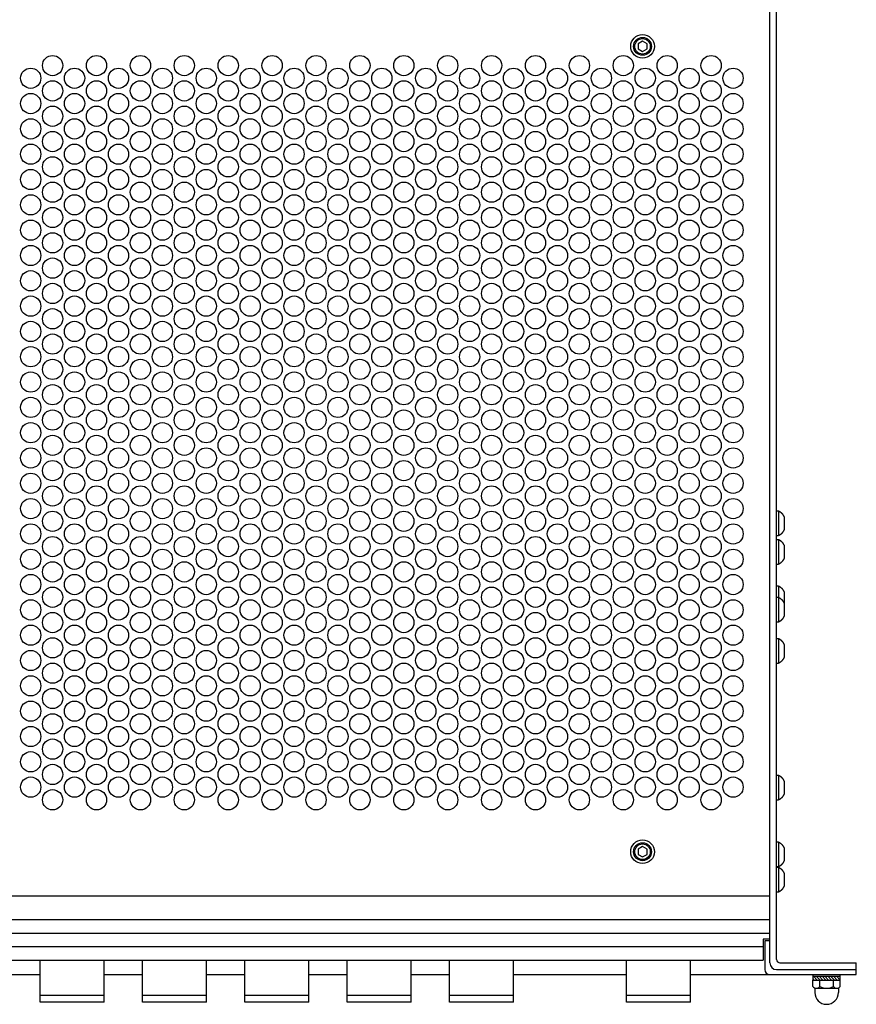
# Model space of a CAD drawing. Extents: x -1080 to 1080, y -1612 to 1599.
# Drawn here: x -315 to -67, y 41 to 333 of the extents above; entities that cross this region are included whole.
import ezdxf

# ---------------------------------------------------------------- set-up
doc = ezdxf.new("R2010")
doc.units = 0
doc.header["$LTSCALE"] = 60.96
doc.header["$MEASUREMENT"] = 0
doc.layers.add('DATA', color=7, linetype='CONTINUOUS')
doc.layers.add('PATTERN_FILL', color=7, linetype='CONTINUOUS')

msp = doc.modelspace()

# ---------------------------------------------------------------- linework, layer by layer
at = {"layer": 'DATA', "color": 7, "linetype": 'Continuous'}
for p, q in [((-93, 53.5), (-93, 434.5)), ((-91, 54.5), (-91, 434.09)), ((-130.7, 326.53), (-132.03, 325.77)), ((-132.03, 325.77), (-132.03, 324.23)), ((-132.03, 324.23), (-130.7, 323.47)), ((-129.37, 325.77), (-130.7, 326.53)), ((-130.7, 323.47), (-129.37, 324.23)), ((-129.37, 324.23), (-129.37, 325.77)), ((-90.48, 187.4), (-90.48, 180)), ((-90.48, 178.94), (-90.48, 171.54)), ((-91, 157.76), (-91, 165.16)), ((-91, 165.16), (-90.48, 165.16)), ((-90.48, 165.16), (-90.48, 161.8)), ((-90.48, 161.8), (-90.48, 154.4)), ((-88.76, 163.28), (-88.76, 159.64)), ((-90.48, 149.6), (-90.48, 142.2)), ((-90.48, 109.1), (-90.48, 101.7)), ((-130.7, 87.93), (-132.03, 87.17)), ((-129.37, 87.17), (-130.7, 87.93)), ((-90.48, 89.3), (-90.48, 81.9)), ((-132.03, 87.17), (-132.03, 85.63)), ((-132.03, 85.63), (-130.7, 84.87)), ((-130.7, 84.87), (-129.37, 85.63)), ((-129.37, 85.63), (-129.37, 87.17)), ((-90.48, 81.82), (-90.48, 74.42)), ((-524.4, 73.3), (-93, 73.3)), ((-524.4, 66.3), (-93, 66.3)), ((-524.4, 62.3), (-93, 62.3)), ((-95, 60.5), (-95, 54.3)), ((-93, 60.5), (-95, 60.5)), ((-93, 60), (-94.5, 60)), ((-94.5, 60), (-94.5, 51.5)), ((-522.4, 58.3), (-95, 58.3)), ((-522.4, 54.3), (-95, 54.3)), ((-309.1, 41.8), (-309.1, 54.3)), ((-290.1, 41.8), (-290.1, 54.3)), ((-278.8, 41.8), (-278.8, 54.3)), ((-259.8, 41.8), (-259.8, 54.3)), ((-248.5, 41.8), (-248.5, 54.3)), ((-229.5, 41.8), (-229.5, 54.3)), ((-218.2, 41.8), (-218.2, 54.3)), ((-199.2, 41.8), (-199.2, 54.3)), ((-187.9, 41.8), (-187.9, 54.3)), ((-168.9, 41.8), (-168.9, 54.3)), ((-135.5, 41.8), (-135.5, 54.3)), ((-116.5, 41.8), (-116.5, 54.3)), ((-90, 53.5), (-67.4, 53.5)), ((-67.4, 50), (-67.4, 53.5)), ((-320.4, 50), (-309.1, 50)), ((-290.1, 50), (-278.8, 50)), ((-259.8, 50), (-248.5, 50)), ((-229.5, 50), (-218.2, 50)), ((-199.2, 50), (-187.9, 50)), ((-168.9, 50), (-135.5, 50)), ((-116.5, 50), (-67.4, 50)), ((-91, 51.5), (-67.4, 51.5)), ((-80.2, 48.4), (-80.2, 50)), ((-72.2, 48.4), (-72.2, 50)), ((-80.24, 48.4), (-72.16, 48.4)), ((-80.24, 46.43), (-80.24, 48.4)), ((-80.2, 49.5), (-72.2, 49.5)), ((-79.84, 48.4), (-80.2, 48.76)), ((-78.99, 48.4), (-80.09, 49.5)), ((-78.14, 48.4), (-79.24, 49.5)), ((-77.29, 48.4), (-78.39, 49.5)), ((-78.22, 46.43), (-78.22, 48.4)), ((-76.44, 48.4), (-77.54, 49.5)), ((-75.59, 48.4), (-76.69, 49.5)), ((-74.75, 48.4), (-75.85, 49.5)), ((-73.9, 48.4), (-75, 49.5)), ((-74.18, 46.43), (-74.18, 48.4)), ((-73.05, 48.4), (-74.15, 49.5)), ((-72.2, 48.4), (-73.3, 49.5)), ((-72.16, 46.43), (-72.16, 48.4)), ((-290.1, 43.8), (-309.1, 43.8)), ((-259.8, 43.8), (-278.8, 43.8)), ((-229.5, 43.8), (-248.5, 43.8)), ((-199.2, 43.8), (-218.2, 43.8)), ((-168.9, 43.8), (-187.9, 43.8)), ((-116.5, 43.8), (-135.5, 43.8)), ((-79.7, 46.08), (-79.7, 44.7)), ((-79.23, 45.99), (-73.15, 45.99)), ((-72.7, 46.08), (-72.7, 44.7)), ((-290.1, 41.8), (-309.1, 41.8)), ((-259.8, 41.8), (-278.8, 41.8)), ((-229.5, 41.8), (-248.5, 41.8)), ((-199.2, 41.8), (-218.2, 41.8)), ((-168.9, 41.8), (-187.9, 41.8)), ((-116.5, 41.8), (-135.5, 41.8))]:
    msp.add_line(p, q, dxfattribs=at)
at = {"layer": 'DATA', "color": 7, "linetype": 'Continuous', "flags": 128}
for points in [[(-91, 187.4), (-90.48, 187.4), (-90.44, 187.38), (-90.4, 187.36), (-90.36, 187.35), (-90.33, 187.33), (-90.29, 187.31), (-90.26, 187.29), (-90.22, 187.27), (-90.19, 187.25), (-90.15, 187.23), (-90.12, 187.2), (-90.08, 187.18), (-90.05, 187.16), (-90.02, 187.14), (-89.98, 187.12), (-89.95, 187.09), (-89.92, 187.07), (-89.89, 187.05), (-89.86, 187.02), (-89.82, 187), (-89.79, 186.97), (-89.76, 186.95), (-89.73, 186.92), (-89.7, 186.9), (-89.67, 186.87), (-89.64, 186.84), (-89.62, 186.82), (-89.59, 186.79), (-89.56, 186.76), (-89.53, 186.73), (-89.5, 186.7), (-89.48, 186.68), (-89.45, 186.65), (-89.42, 186.62), (-89.4, 186.59), (-89.37, 186.56), (-89.35, 186.53), (-89.32, 186.49), (-89.29, 186.46), (-89.27, 186.43), (-89.25, 186.4), (-89.22, 186.37), (-89.2, 186.33), (-89.18, 186.3), (-89.15, 186.27), (-89.13, 186.23), (-89.11, 186.2), (-89.09, 186.16), (-89.06, 186.13), (-89.04, 186.09), (-89.02, 186.06), (-89, 186.02), (-88.98, 185.98), (-88.96, 185.95), (-88.94, 185.91), (-88.92, 185.87), (-88.9, 185.83), (-88.89, 185.8), (-88.87, 185.76), (-88.85, 185.72), (-88.83, 185.68), (-88.81, 185.64), (-88.8, 185.6), (-88.78, 185.56), (-88.76, 185.52), (-88.76, 185.52), (-88.76, 181.88), (-88.78, 181.84), (-88.8, 181.8), (-88.81, 181.76), (-88.83, 181.72), (-88.85, 181.68), (-88.87, 181.64), (-88.89, 181.6), (-88.9, 181.57), (-88.92, 181.53), (-88.94, 181.49), (-88.96, 181.45), (-88.98, 181.42), (-89, 181.38), (-89.02, 181.34), (-89.04, 181.31), (-89.06, 181.27), (-89.09, 181.24), (-89.11, 181.2), (-89.13, 181.17), (-89.15, 181.13), (-89.18, 181.1), (-89.2, 181.07), (-89.22, 181.03), (-89.25, 181), (-89.27, 180.97), (-89.29, 180.94), (-89.32, 180.91), (-89.35, 180.87), (-89.37, 180.84), (-89.4, 180.81), (-89.42, 180.78), (-89.45, 180.75), (-89.48, 180.72), (-89.5, 180.7), (-89.53, 180.67), (-89.56, 180.64), (-89.59, 180.61), (-89.62, 180.58), (-89.64, 180.56), (-89.67, 180.53), (-89.7, 180.5), (-89.73, 180.48), (-89.76, 180.45), (-89.79, 180.43), (-89.82, 180.4), (-89.86, 180.38), (-89.89, 180.35), (-89.92, 180.33), (-89.95, 180.31), (-89.98, 180.28), (-90.02, 180.26), (-90.05, 180.24), (-90.08, 180.22), (-90.12, 180.2), (-90.15, 180.17), (-90.19, 180.15), (-90.22, 180.13), (-90.26, 180.11), (-90.29, 180.09), (-90.33, 180.07), (-90.36, 180.05), (-90.4, 180.04), (-90.44, 180.02), (-90.48, 180), (-90.48, 180), (-91, 180), (-91, 187.4)], [(-91, 178.94), (-90.48, 178.94), (-90.44, 178.92), (-90.4, 178.9), (-90.36, 178.89), (-90.33, 178.87), (-90.29, 178.85), (-90.26, 178.83), (-90.22, 178.81), (-90.19, 178.79), (-90.15, 178.77), (-90.12, 178.75), (-90.08, 178.72), (-90.05, 178.7), (-90.02, 178.68), (-89.98, 178.66), (-89.95, 178.63), (-89.92, 178.61), (-89.89, 178.59), (-89.86, 178.56), (-89.82, 178.54), (-89.79, 178.51), (-89.76, 178.49), (-89.73, 178.46), (-89.7, 178.44), (-89.67, 178.41), (-89.64, 178.38), (-89.62, 178.36), (-89.59, 178.33), (-89.56, 178.3), (-89.53, 178.27), (-89.5, 178.25), (-89.48, 178.22), (-89.45, 178.19), (-89.42, 178.16), (-89.4, 178.13), (-89.37, 178.1), (-89.35, 178.07), (-89.32, 178.04), (-89.29, 178), (-89.27, 177.97), (-89.25, 177.94), (-89.22, 177.91), (-89.2, 177.87), (-89.18, 177.84), (-89.15, 177.81), (-89.13, 177.77), (-89.11, 177.74), (-89.09, 177.7), (-89.06, 177.67), (-89.04, 177.63), (-89.02, 177.6), (-89, 177.56), (-88.98, 177.52), (-88.96, 177.49), (-88.94, 177.45), (-88.92, 177.41), (-88.9, 177.37), (-88.89, 177.34), (-88.87, 177.3), (-88.85, 177.26), (-88.83, 177.22), (-88.81, 177.18), (-88.8, 177.14), (-88.78, 177.1), (-88.76, 177.06), (-88.76, 177.06), (-88.76, 173.42), (-88.78, 173.38), (-88.8, 173.34), (-88.81, 173.3), (-88.83, 173.26), (-88.85, 173.22), (-88.87, 173.18), (-88.89, 173.15), (-88.9, 173.11), (-88.92, 173.07), (-88.94, 173.03), (-88.96, 172.99), (-88.98, 172.96), (-89, 172.92), (-89.02, 172.88), (-89.04, 172.85), (-89.06, 172.81), (-89.09, 172.78), (-89.11, 172.74), (-89.13, 172.71), (-89.15, 172.67), (-89.18, 172.64), (-89.2, 172.61), (-89.22, 172.57), (-89.25, 172.54), (-89.27, 172.51), (-89.29, 172.48), (-89.32, 172.45), (-89.35, 172.42), (-89.37, 172.38), (-89.4, 172.35), (-89.42, 172.32), (-89.45, 172.29), (-89.48, 172.27), (-89.5, 172.24), (-89.53, 172.21), (-89.56, 172.18), (-89.59, 172.15), (-89.62, 172.12), (-89.64, 172.1), (-89.67, 172.07), (-89.7, 172.04), (-89.73, 172.02), (-89.76, 171.99), (-89.79, 171.97), (-89.82, 171.94), (-89.86, 171.92), (-89.89, 171.89), (-89.92, 171.87), (-89.95, 171.85), (-89.98, 171.82), (-90.02, 171.8), (-90.05, 171.78), (-90.08, 171.76), (-90.12, 171.74), (-90.15, 171.71), (-90.19, 171.69), (-90.22, 171.67), (-90.26, 171.65), (-90.29, 171.63), (-90.33, 171.61), (-90.36, 171.6), (-90.4, 171.58), (-90.44, 171.56), (-90.48, 171.54), (-90.48, 171.54), (-91, 171.54), (-91, 178.94)], [(-91, 161.8), (-90.48, 161.8), (-90.44, 161.78), (-90.4, 161.76), (-90.36, 161.75), (-90.33, 161.73), (-90.29, 161.71), (-90.26, 161.69), (-90.22, 161.67), (-90.19, 161.65), (-90.15, 161.63), (-90.12, 161.6), (-90.08, 161.58), (-90.05, 161.56), (-90.02, 161.54), (-89.98, 161.52), (-89.95, 161.49), (-89.92, 161.47), (-89.89, 161.45), (-89.86, 161.42), (-89.82, 161.4), (-89.79, 161.37), (-89.76, 161.35), (-89.73, 161.32), (-89.7, 161.3), (-89.67, 161.27), (-89.64, 161.24), (-89.62, 161.22), (-89.59, 161.19), (-89.56, 161.16), (-89.53, 161.13), (-89.5, 161.1), (-89.48, 161.08), (-89.45, 161.05), (-89.42, 161.02), (-89.4, 160.99), (-89.37, 160.96), (-89.35, 160.93), (-89.32, 160.89), (-89.29, 160.86), (-89.27, 160.83), (-89.25, 160.8), (-89.22, 160.77), (-89.2, 160.73), (-89.18, 160.7), (-89.15, 160.67), (-89.13, 160.63), (-89.11, 160.6), (-89.09, 160.56), (-89.06, 160.53), (-89.04, 160.49), (-89.02, 160.46), (-89, 160.42), (-88.98, 160.38), (-88.96, 160.35), (-88.94, 160.31), (-88.92, 160.27), (-88.9, 160.23), (-88.89, 160.2), (-88.87, 160.16), (-88.85, 160.12), (-88.83, 160.08), (-88.81, 160.04), (-88.8, 160), (-88.78, 159.96), (-88.76, 159.92), (-88.76, 159.92), (-88.76, 156.28), (-88.78, 156.24), (-88.8, 156.2), (-88.81, 156.16), (-88.83, 156.12), (-88.85, 156.08), (-88.87, 156.04), (-88.89, 156), (-88.9, 155.97), (-88.92, 155.93), (-88.94, 155.89), (-88.96, 155.85), (-88.98, 155.82), (-89, 155.78), (-89.02, 155.74), (-89.04, 155.71), (-89.06, 155.67), (-89.09, 155.64), (-89.11, 155.6), (-89.13, 155.57), (-89.15, 155.53), (-89.18, 155.5), (-89.2, 155.47), (-89.22, 155.43), (-89.25, 155.4), (-89.27, 155.37), (-89.29, 155.34), (-89.32, 155.31), (-89.35, 155.27), (-89.37, 155.24), (-89.4, 155.21), (-89.42, 155.18), (-89.45, 155.15), (-89.48, 155.12), (-89.5, 155.1), (-89.53, 155.07), (-89.56, 155.04), (-89.59, 155.01), (-89.62, 154.98), (-89.64, 154.96), (-89.67, 154.93), (-89.7, 154.9), (-89.73, 154.88), (-89.76, 154.85), (-89.79, 154.83), (-89.82, 154.8), (-89.86, 154.78), (-89.89, 154.75), (-89.92, 154.73), (-89.95, 154.71), (-89.98, 154.68), (-90.02, 154.66), (-90.05, 154.64), (-90.08, 154.62), (-90.12, 154.6), (-90.15, 154.57), (-90.19, 154.55), (-90.22, 154.53), (-90.26, 154.51), (-90.29, 154.49), (-90.33, 154.47), (-90.36, 154.45), (-90.4, 154.44), (-90.44, 154.42), (-90.48, 154.4), (-90.48, 154.4), (-91, 154.4), (-91, 161.8)], [(-91, 149.6), (-90.48, 149.6), (-90.44, 149.58), (-90.4, 149.56), (-90.36, 149.55), (-90.33, 149.53), (-90.29, 149.51), (-90.26, 149.49), (-90.22, 149.47), (-90.19, 149.45), (-90.15, 149.43), (-90.12, 149.4), (-90.08, 149.38), (-90.05, 149.36), (-90.02, 149.34), (-89.98, 149.32), (-89.95, 149.29), (-89.92, 149.27), (-89.89, 149.25), (-89.86, 149.22), (-89.82, 149.2), (-89.79, 149.17), (-89.76, 149.15), (-89.73, 149.12), (-89.7, 149.1), (-89.67, 149.07), (-89.64, 149.04), (-89.62, 149.02), (-89.59, 148.99), (-89.56, 148.96), (-89.53, 148.93), (-89.5, 148.9), (-89.48, 148.88), (-89.45, 148.85), (-89.42, 148.82), (-89.4, 148.79), (-89.37, 148.76), (-89.35, 148.73), (-89.32, 148.69), (-89.29, 148.66), (-89.27, 148.63), (-89.25, 148.6), (-89.22, 148.57), (-89.2, 148.53), (-89.18, 148.5), (-89.15, 148.47), (-89.13, 148.43), (-89.11, 148.4), (-89.09, 148.36), (-89.06, 148.33), (-89.04, 148.29), (-89.02, 148.26), (-89, 148.22), (-88.98, 148.18), (-88.96, 148.15), (-88.94, 148.11), (-88.92, 148.07), (-88.9, 148.03), (-88.89, 148), (-88.87, 147.96), (-88.85, 147.92), (-88.83, 147.88), (-88.81, 147.84), (-88.8, 147.8), (-88.78, 147.76), (-88.76, 147.72), (-88.76, 147.72), (-88.76, 144.08), (-88.78, 144.04), (-88.8, 144), (-88.81, 143.96), (-88.83, 143.92), (-88.85, 143.88), (-88.87, 143.84), (-88.89, 143.8), (-88.9, 143.77), (-88.92, 143.73), (-88.94, 143.69), (-88.96, 143.65), (-88.98, 143.62), (-89, 143.58), (-89.02, 143.54), (-89.04, 143.51), (-89.06, 143.47), (-89.09, 143.44), (-89.11, 143.4), (-89.13, 143.37), (-89.15, 143.33), (-89.18, 143.3), (-89.2, 143.27), (-89.22, 143.23), (-89.25, 143.2), (-89.27, 143.17), (-89.29, 143.14), (-89.32, 143.11), (-89.35, 143.07), (-89.37, 143.04), (-89.4, 143.01), (-89.42, 142.98), (-89.45, 142.95), (-89.48, 142.92), (-89.5, 142.9), (-89.53, 142.87), (-89.56, 142.84), (-89.59, 142.81), (-89.62, 142.78), (-89.64, 142.76), (-89.67, 142.73), (-89.7, 142.7), (-89.73, 142.68), (-89.76, 142.65), (-89.79, 142.63), (-89.82, 142.6), (-89.86, 142.58), (-89.89, 142.55), (-89.92, 142.53), (-89.95, 142.51), (-89.98, 142.48), (-90.02, 142.46), (-90.05, 142.44), (-90.08, 142.42), (-90.12, 142.4), (-90.15, 142.37), (-90.19, 142.35), (-90.22, 142.33), (-90.26, 142.31), (-90.29, 142.29), (-90.33, 142.27), (-90.36, 142.25), (-90.4, 142.24), (-90.44, 142.22), (-90.48, 142.2), (-90.48, 142.2), (-91, 142.2), (-91, 149.6)], [(-91, 109.1), (-90.48, 109.1), (-90.44, 109.08), (-90.4, 109.06), (-90.36, 109.05), (-90.33, 109.03), (-90.29, 109.01), (-90.26, 108.99), (-90.22, 108.97), (-90.19, 108.95), (-90.15, 108.93), (-90.12, 108.9), (-90.08, 108.88), (-90.05, 108.86), (-90.02, 108.84), (-89.98, 108.82), (-89.95, 108.79), (-89.92, 108.77), (-89.89, 108.75), (-89.86, 108.72), (-89.82, 108.7), (-89.79, 108.67), (-89.76, 108.65), (-89.73, 108.62), (-89.7, 108.6), (-89.67, 108.57), (-89.64, 108.54), (-89.62, 108.52), (-89.59, 108.49), (-89.56, 108.46), (-89.53, 108.43), (-89.5, 108.4), (-89.48, 108.38), (-89.45, 108.35), (-89.42, 108.32), (-89.4, 108.29), (-89.37, 108.26), (-89.35, 108.23), (-89.32, 108.19), (-89.29, 108.16), (-89.27, 108.13), (-89.25, 108.1), (-89.22, 108.07), (-89.2, 108.03), (-89.18, 108), (-89.15, 107.97), (-89.13, 107.93), (-89.11, 107.9), (-89.09, 107.86), (-89.06, 107.83), (-89.04, 107.79), (-89.02, 107.76), (-89, 107.72), (-88.98, 107.68), (-88.96, 107.65), (-88.94, 107.61), (-88.92, 107.57), (-88.9, 107.53), (-88.89, 107.5), (-88.87, 107.46), (-88.85, 107.42), (-88.83, 107.38), (-88.81, 107.34), (-88.8, 107.3), (-88.78, 107.26), (-88.76, 107.22), (-88.76, 107.22), (-88.76, 103.58), (-88.78, 103.54), (-88.8, 103.5), (-88.81, 103.46), (-88.83, 103.42), (-88.85, 103.38), (-88.87, 103.34), (-88.89, 103.3), (-88.9, 103.27), (-88.92, 103.23), (-88.94, 103.19), (-88.96, 103.15), (-88.98, 103.12), (-89, 103.08), (-89.02, 103.04), (-89.04, 103.01), (-89.06, 102.97), (-89.09, 102.94), (-89.11, 102.9), (-89.13, 102.87), (-89.15, 102.83), (-89.18, 102.8), (-89.2, 102.77), (-89.22, 102.73), (-89.25, 102.7), (-89.27, 102.67), (-89.29, 102.64), (-89.32, 102.61), (-89.35, 102.57), (-89.37, 102.54), (-89.4, 102.51), (-89.42, 102.48), (-89.45, 102.45), (-89.48, 102.42), (-89.5, 102.4), (-89.53, 102.37), (-89.56, 102.34), (-89.59, 102.31), (-89.62, 102.28), (-89.64, 102.26), (-89.67, 102.23), (-89.7, 102.2), (-89.73, 102.18), (-89.76, 102.15), (-89.79, 102.13), (-89.82, 102.1), (-89.86, 102.08), (-89.89, 102.05), (-89.92, 102.03), (-89.95, 102.01), (-89.98, 101.98), (-90.02, 101.96), (-90.05, 101.94), (-90.08, 101.92), (-90.12, 101.9), (-90.15, 101.87), (-90.19, 101.85), (-90.22, 101.83), (-90.26, 101.81), (-90.29, 101.79), (-90.33, 101.77), (-90.36, 101.75), (-90.4, 101.74), (-90.44, 101.72), (-90.48, 101.7), (-90.48, 101.7), (-91, 101.7), (-91, 109.1)], [(-91, 89.3), (-90.48, 89.3), (-90.44, 89.28), (-90.4, 89.26), (-90.36, 89.25), (-90.33, 89.23), (-90.29, 89.21), (-90.26, 89.19), (-90.22, 89.17), (-90.19, 89.15), (-90.15, 89.13), (-90.12, 89.1), (-90.08, 89.08), (-90.05, 89.06), (-90.02, 89.04), (-89.98, 89.02), (-89.95, 88.99), (-89.92, 88.97), (-89.89, 88.95), (-89.86, 88.92), (-89.82, 88.9), (-89.79, 88.87), (-89.76, 88.85), (-89.73, 88.82), (-89.7, 88.8), (-89.67, 88.77), (-89.64, 88.74), (-89.62, 88.72), (-89.59, 88.69), (-89.56, 88.66), (-89.53, 88.63), (-89.5, 88.6), (-89.48, 88.58), (-89.45, 88.55), (-89.42, 88.52), (-89.4, 88.49), (-89.37, 88.46), (-89.35, 88.43), (-89.32, 88.39), (-89.29, 88.36), (-89.27, 88.33), (-89.25, 88.3), (-89.22, 88.27), (-89.2, 88.23), (-89.18, 88.2), (-89.15, 88.17), (-89.13, 88.13), (-89.11, 88.1), (-89.09, 88.06), (-89.06, 88.03), (-89.04, 87.99), (-89.02, 87.96), (-89, 87.92), (-88.98, 87.88), (-88.96, 87.85), (-88.94, 87.81), (-88.92, 87.77), (-88.9, 87.73), (-88.89, 87.7), (-88.87, 87.66), (-88.85, 87.62), (-88.83, 87.58), (-88.81, 87.54), (-88.8, 87.5), (-88.78, 87.46), (-88.76, 87.42), (-88.76, 87.42), (-88.76, 83.78), (-88.78, 83.74), (-88.8, 83.7), (-88.81, 83.66), (-88.83, 83.62), (-88.85, 83.58), (-88.87, 83.54), (-88.89, 83.5), (-88.9, 83.47), (-88.92, 83.43), (-88.94, 83.39), (-88.96, 83.35), (-88.98, 83.32), (-89, 83.28), (-89.02, 83.24), (-89.04, 83.21), (-89.06, 83.17), (-89.09, 83.14), (-89.11, 83.1), (-89.13, 83.07), (-89.15, 83.03), (-89.18, 83), (-89.2, 82.97), (-89.22, 82.93), (-89.25, 82.9), (-89.27, 82.87), (-89.29, 82.84), (-89.32, 82.81), (-89.35, 82.77), (-89.37, 82.74), (-89.4, 82.71), (-89.42, 82.68), (-89.45, 82.65), (-89.48, 82.62), (-89.5, 82.6), (-89.53, 82.57), (-89.56, 82.54), (-89.59, 82.51), (-89.62, 82.48), (-89.64, 82.46), (-89.67, 82.43), (-89.7, 82.4), (-89.73, 82.38), (-89.76, 82.35), (-89.79, 82.33), (-89.82, 82.3), (-89.86, 82.28), (-89.89, 82.25), (-89.92, 82.23), (-89.95, 82.21), (-89.98, 82.18), (-90.02, 82.16), (-90.05, 82.14), (-90.08, 82.12), (-90.12, 82.1), (-90.15, 82.07), (-90.19, 82.05), (-90.22, 82.03), (-90.26, 82.01), (-90.29, 81.99), (-90.33, 81.97), (-90.36, 81.95), (-90.4, 81.94), (-90.44, 81.92), (-90.48, 81.9), (-90.48, 81.9), (-91, 81.9), (-91, 89.3)], [(-91, 81.82), (-90.48, 81.82), (-90.44, 81.8), (-90.4, 81.78), (-90.36, 81.77), (-90.33, 81.75), (-90.29, 81.73), (-90.26, 81.71), (-90.22, 81.69), (-90.19, 81.67), (-90.15, 81.65), (-90.12, 81.63), (-90.08, 81.6), (-90.05, 81.58), (-90.02, 81.56), (-89.98, 81.54), (-89.95, 81.51), (-89.92, 81.49), (-89.89, 81.47), (-89.86, 81.44), (-89.82, 81.42), (-89.79, 81.39), (-89.76, 81.37), (-89.73, 81.34), (-89.7, 81.32), (-89.67, 81.29), (-89.64, 81.26), (-89.62, 81.24), (-89.59, 81.21), (-89.56, 81.18), (-89.53, 81.15), (-89.5, 81.12), (-89.48, 81.1), (-89.45, 81.07), (-89.42, 81.04), (-89.4, 81.01), (-89.37, 80.98), (-89.35, 80.95), (-89.32, 80.92), (-89.29, 80.88), (-89.27, 80.85), (-89.25, 80.82), (-89.22, 80.79), (-89.2, 80.75), (-89.18, 80.72), (-89.15, 80.69), (-89.13, 80.65), (-89.11, 80.62), (-89.09, 80.58), (-89.06, 80.55), (-89.04, 80.51), (-89.02, 80.48), (-89, 80.44), (-88.98, 80.4), (-88.96, 80.37), (-88.94, 80.33), (-88.92, 80.29), (-88.9, 80.25), (-88.89, 80.22), (-88.87, 80.18), (-88.85, 80.14), (-88.83, 80.1), (-88.81, 80.06), (-88.8, 80.02), (-88.78, 79.98), (-88.76, 79.94), (-88.76, 79.94), (-88.76, 76.3), (-88.78, 76.26), (-88.8, 76.22), (-88.81, 76.18), (-88.83, 76.14), (-88.85, 76.1), (-88.87, 76.06), (-88.89, 76.03), (-88.9, 75.99), (-88.92, 75.95), (-88.94, 75.91), (-88.96, 75.87), (-88.98, 75.84), (-89, 75.8), (-89.02, 75.76), (-89.04, 75.73), (-89.06, 75.69), (-89.09, 75.66), (-89.11, 75.62), (-89.13, 75.59), (-89.15, 75.55), (-89.18, 75.52), (-89.2, 75.49), (-89.22, 75.45), (-89.25, 75.42), (-89.27, 75.39), (-89.29, 75.36), (-89.32, 75.33), (-89.35, 75.3), (-89.37, 75.26), (-89.4, 75.23), (-89.42, 75.2), (-89.45, 75.17), (-89.48, 75.15), (-89.5, 75.12), (-89.53, 75.09), (-89.56, 75.06), (-89.59, 75.03), (-89.62, 75), (-89.64, 74.98), (-89.67, 74.95), (-89.7, 74.92), (-89.73, 74.9), (-89.76, 74.87), (-89.79, 74.85), (-89.82, 74.82), (-89.86, 74.8), (-89.89, 74.77), (-89.92, 74.75), (-89.95, 74.73), (-89.98, 74.7), (-90.02, 74.68), (-90.05, 74.66), (-90.08, 74.64), (-90.12, 74.62), (-90.15, 74.59), (-90.19, 74.57), (-90.22, 74.55), (-90.26, 74.53), (-90.29, 74.51), (-90.33, 74.49), (-90.36, 74.48), (-90.4, 74.46), (-90.44, 74.44), (-90.48, 74.42), (-90.48, 74.42), (-91, 74.42), (-91, 81.82)]]:
    msp.add_lwpolyline(points, close=True, dxfattribs=at)
msp.add_lwpolyline([(-90.48, 165.16), (-90.44, 165.14), (-90.4, 165.12), (-90.36, 165.11), (-90.33, 165.09), (-90.29, 165.07), (-90.26, 165.05), (-90.22, 165.03), (-90.19, 165.01), (-90.15, 164.99), (-90.12, 164.97), (-90.08, 164.94), (-90.05, 164.92), (-90.02, 164.9), (-89.98, 164.88), (-89.95, 164.85), (-89.92, 164.83), (-89.89, 164.81), (-89.86, 164.78), (-89.82, 164.76), (-89.79, 164.73), (-89.76, 164.71), (-89.73, 164.68), (-89.7, 164.66), (-89.67, 164.63), (-89.64, 164.6), (-89.62, 164.58), (-89.59, 164.55), (-89.56, 164.52), (-89.53, 164.49), (-89.5, 164.46), (-89.48, 164.44), (-89.45, 164.41), (-89.42, 164.38), (-89.4, 164.35), (-89.37, 164.32), (-89.35, 164.29), (-89.32, 164.25), (-89.29, 164.22), (-89.27, 164.19), (-89.25, 164.16), (-89.22, 164.13), (-89.2, 164.09), (-89.18, 164.06), (-89.15, 164.03), (-89.13, 163.99), (-89.11, 163.96), (-89.09, 163.92), (-89.06, 163.89), (-89.04, 163.85), (-89.02, 163.82), (-89, 163.78), (-88.98, 163.74), (-88.96, 163.71), (-88.94, 163.67), (-88.92, 163.63), (-88.9, 163.59), (-88.89, 163.56), (-88.87, 163.52), (-88.85, 163.48), (-88.83, 163.44), (-88.81, 163.4), (-88.8, 163.36), (-88.78, 163.32), (-88.76, 163.28), (-88.76, 163.28)], dxfattribs=at)
at = {"layer": 'DATA', "color": 7, "linetype": 'Continuous'}
for centre, radius in [((-130.7, 325), 3.5), ((-130.7, 325), 2.65), ((-130.7, 325), 2.3), ((-130.7, 86.4), 3.5), ((-130.7, 86.4), 2.65), ((-130.7, 86.4), 2.3)]:
    msp.add_circle(centre, radius, dxfattribs=at)
for centre, radius, start, end in [((-91, 53.5), 2, 180, 270), ((-90, 54.5), 1, 180, 270), ((-93, 51.5), 1.5, 180, 270), ((-79.23, 47.38), 1.39, 223.2182, 316.7818), ((-76.2, 44.7), 3.5, 180, 270), ((-76.2, 50.93), 4.93, 245.8175, 294.1825), ((-76.2, 44.7), 3.5, 270, 0), ((-73.17, 47.38), 1.39, 223.2182, 316.7818)]:
    msp.add_arc(centre, radius, start, end, dxfattribs=at)
at = {"layer": 'PATTERN_FILL', "color": 7, "linetype": 'Continuous'}
for centre in [(-305.4, 319.3), (-292.4, 319.3), (-279.4, 319.3), (-266.4, 319.3), (-253.4, 319.3), (-240.4, 319.3), (-227.4, 319.3), (-214.4, 319.3), (-201.4, 319.3), (-188.4, 319.3), (-175.4, 319.3), (-162.4, 319.3), (-149.4, 319.3), (-136.4, 319.3), (-123.4, 319.3), (-110.4, 319.3), (-311.9, 315.55), (-298.9, 315.55), (-285.9, 315.55), (-272.9, 315.55), (-259.9, 315.55), (-246.9, 315.55), (-233.9, 315.55), (-220.9, 315.55), (-207.9, 315.55), (-194.9, 315.55), (-181.9, 315.55), (-168.9, 315.55), (-155.9, 315.55), (-142.9, 315.55), (-129.9, 315.55), (-116.9, 315.55), (-103.9, 315.55), (-305.4, 311.8), (-292.4, 311.8), (-279.4, 311.8), (-266.4, 311.8), (-253.4, 311.8), (-240.4, 311.8), (-227.4, 311.8), (-214.4, 311.8), (-201.4, 311.8), (-188.4, 311.8), (-175.4, 311.8), (-162.4, 311.8), (-149.4, 311.8), (-136.4, 311.8), (-123.4, 311.8), (-110.4, 311.8), (-311.9, 308.05), (-298.9, 308.05), (-285.9, 308.05), (-272.9, 308.05), (-259.9, 308.05), (-246.9, 308.05), (-233.9, 308.05), (-220.9, 308.05), (-207.9, 308.05), (-194.9, 308.05), (-181.9, 308.05), (-168.9, 308.05), (-155.9, 308.05), (-142.9, 308.05), (-129.9, 308.05), (-116.9, 308.05), (-103.9, 308.05), (-305.4, 304.3), (-292.4, 304.3), (-279.4, 304.3), (-266.4, 304.3), (-253.4, 304.3), (-240.4, 304.3), (-227.4, 304.3), (-214.4, 304.3), (-201.4, 304.3), (-188.4, 304.3), (-175.4, 304.3), (-162.4, 304.3), (-149.4, 304.3), (-136.4, 304.3), (-123.4, 304.3), (-110.4, 304.3), (-311.9, 300.55), (-298.9, 300.55), (-285.9, 300.55), (-272.9, 300.55), (-259.9, 300.55), (-246.9, 300.55), (-233.9, 300.55), (-220.9, 300.55), (-207.9, 300.55), (-194.9, 300.55), (-181.9, 300.55), (-168.9, 300.55), (-155.9, 300.55), (-142.9, 300.55), (-129.9, 300.55), (-116.9, 300.55), (-103.9, 300.55), (-305.4, 296.8), (-292.4, 296.8), (-279.4, 296.8), (-266.4, 296.8), (-253.4, 296.8), (-240.4, 296.8), (-227.4, 296.8), (-214.4, 296.8), (-201.4, 296.8), (-188.4, 296.8), (-175.4, 296.8), (-162.4, 296.8), (-149.4, 296.8), (-136.4, 296.8), (-123.4, 296.8), (-110.4, 296.8), (-311.9, 293.05), (-298.9, 293.05), (-285.9, 293.05), (-272.9, 293.05), (-259.9, 293.05), (-246.9, 293.05), (-233.9, 293.05), (-220.9, 293.05), (-207.9, 293.05), (-194.9, 293.05), (-181.9, 293.05), (-168.9, 293.05), (-155.9, 293.05), (-142.9, 293.05), (-129.9, 293.05), (-116.9, 293.05), (-103.9, 293.05), (-305.4, 289.3), (-292.4, 289.3), (-279.4, 289.3), (-266.4, 289.3), (-253.4, 289.3), (-240.4, 289.3), (-227.4, 289.3), (-214.4, 289.3), (-201.4, 289.3), (-188.4, 289.3), (-175.4, 289.3), (-162.4, 289.3), (-149.4, 289.3), (-136.4, 289.3), (-123.4, 289.3), (-110.4, 289.3), (-311.9, 285.55), (-298.9, 285.55), (-285.9, 285.55), (-272.9, 285.55), (-259.9, 285.55), (-246.9, 285.55), (-233.9, 285.55), (-220.9, 285.55), (-207.9, 285.55), (-194.9, 285.55), (-181.9, 285.55), (-168.9, 285.55), (-155.9, 285.55), (-142.9, 285.55), (-129.9, 285.55), (-116.9, 285.55), (-103.9, 285.55), (-305.4, 281.8), (-292.4, 281.8), (-279.4, 281.8), (-266.4, 281.8), (-253.4, 281.8), (-240.4, 281.8), (-227.4, 281.8), (-214.4, 281.8), (-201.4, 281.8), (-188.4, 281.8), (-175.4, 281.8), (-162.4, 281.8), (-149.4, 281.8), (-136.4, 281.8), (-123.4, 281.8), (-110.4, 281.8), (-311.9, 278.05), (-298.9, 278.05), (-285.9, 278.05), (-272.9, 278.05), (-259.9, 278.05), (-246.9, 278.05), (-233.9, 278.05), (-220.9, 278.05), (-207.9, 278.05), (-194.9, 278.05), (-181.9, 278.05), (-168.9, 278.05), (-155.9, 278.05), (-142.9, 278.05), (-129.9, 278.05), (-116.9, 278.05), (-103.9, 278.05), (-305.4, 274.3), (-292.4, 274.3), (-279.4, 274.3), (-266.4, 274.3), (-253.4, 274.3), (-240.4, 274.3), (-227.4, 274.3), (-214.4, 274.3), (-201.4, 274.3), (-188.4, 274.3), (-175.4, 274.3), (-162.4, 274.3), (-149.4, 274.3), (-136.4, 274.3), (-123.4, 274.3), (-110.4, 274.3), (-311.9, 270.55), (-298.9, 270.55), (-285.9, 270.55), (-272.9, 270.55), (-259.9, 270.55), (-246.9, 270.55), (-233.9, 270.55), (-220.9, 270.55), (-207.9, 270.55), (-194.9, 270.55), (-181.9, 270.55), (-168.9, 270.55), (-155.9, 270.55), (-142.9, 270.55), (-129.9, 270.55), (-116.9, 270.55), (-103.9, 270.55), (-305.4, 266.8), (-292.4, 266.8), (-279.4, 266.8), (-266.4, 266.8), (-253.4, 266.8), (-240.4, 266.8), (-227.4, 266.8), (-214.4, 266.8), (-201.4, 266.8), (-188.4, 266.8), (-175.4, 266.8), (-162.4, 266.8), (-149.4, 266.8), (-136.4, 266.8), (-123.4, 266.8), (-110.4, 266.8), (-311.9, 263.05), (-298.9, 263.05), (-285.9, 263.05), (-272.9, 263.05), (-259.9, 263.05), (-246.9, 263.05), (-233.9, 263.05), (-220.9, 263.05), (-207.9, 263.05), (-194.9, 263.05), (-181.9, 263.05), (-168.9, 263.05), (-155.9, 263.05), (-142.9, 263.05), (-129.9, 263.05), (-116.9, 263.05), (-103.9, 263.05), (-305.4, 259.3), (-292.4, 259.3), (-279.4, 259.3), (-266.4, 259.3), (-253.4, 259.3), (-240.4, 259.3), (-227.4, 259.3), (-214.4, 259.3), (-201.4, 259.3), (-188.4, 259.3), (-175.4, 259.3), (-162.4, 259.3), (-149.4, 259.3), (-136.4, 259.3), (-123.4, 259.3), (-110.4, 259.3), (-311.9, 255.55), (-298.9, 255.55), (-285.9, 255.55), (-272.9, 255.55), (-259.9, 255.55), (-246.9, 255.55), (-233.9, 255.55), (-220.9, 255.55), (-207.9, 255.55), (-194.9, 255.55), (-181.9, 255.55), (-168.9, 255.55), (-155.9, 255.55), (-142.9, 255.55), (-129.9, 255.55), (-116.9, 255.55), (-103.9, 255.55), (-305.4, 251.8), (-292.4, 251.8), (-279.4, 251.8), (-266.4, 251.8), (-253.4, 251.8), (-240.4, 251.8), (-227.4, 251.8), (-214.4, 251.8), (-201.4, 251.8), (-188.4, 251.8), (-175.4, 251.8), (-162.4, 251.8), (-149.4, 251.8), (-136.4, 251.8), (-123.4, 251.8), (-110.4, 251.8), (-311.9, 248.05), (-298.9, 248.05), (-285.9, 248.05), (-272.9, 248.05), (-259.9, 248.05), (-246.9, 248.05), (-233.9, 248.05), (-220.9, 248.05), (-207.9, 248.05), (-194.9, 248.05), (-181.9, 248.05), (-168.9, 248.05), (-155.9, 248.05), (-142.9, 248.05), (-129.9, 248.05), (-116.9, 248.05), (-103.9, 248.05), (-305.4, 244.3), (-292.4, 244.3), (-279.4, 244.3), (-266.4, 244.3), (-253.4, 244.3), (-240.4, 244.3), (-227.4, 244.3), (-214.4, 244.3), (-201.4, 244.3), (-188.4, 244.3), (-175.4, 244.3), (-162.4, 244.3), (-149.4, 244.3), (-136.4, 244.3), (-123.4, 244.3), (-110.4, 244.3), (-311.9, 240.55), (-298.9, 240.55), (-285.9, 240.55), (-272.9, 240.55), (-259.9, 240.55), (-246.9, 240.55), (-233.9, 240.55), (-220.9, 240.55), (-207.9, 240.55), (-194.9, 240.55), (-181.9, 240.55), (-168.9, 240.55), (-155.9, 240.55), (-142.9, 240.55), (-129.9, 240.55), (-116.9, 240.55), (-103.9, 240.55), (-305.4, 236.8), (-292.4, 236.8), (-279.4, 236.8), (-266.4, 236.8), (-253.4, 236.8), (-240.4, 236.8), (-227.4, 236.8), (-214.4, 236.8), (-201.4, 236.8), (-188.4, 236.8), (-175.4, 236.8), (-162.4, 236.8), (-149.4, 236.8), (-136.4, 236.8), (-123.4, 236.8), (-110.4, 236.8), (-311.9, 233.05), (-298.9, 233.05), (-285.9, 233.05), (-272.9, 233.05), (-259.9, 233.05), (-246.9, 233.05), (-233.9, 233.05), (-220.9, 233.05), (-207.9, 233.05), (-194.9, 233.05), (-181.9, 233.05), (-168.9, 233.05), (-155.9, 233.05), (-142.9, 233.05), (-129.9, 233.05), (-116.9, 233.05), (-103.9, 233.05), (-305.4, 229.3), (-292.4, 229.3), (-279.4, 229.3), (-266.4, 229.3), (-253.4, 229.3), (-240.4, 229.3), (-227.4, 229.3), (-214.4, 229.3), (-201.4, 229.3), (-188.4, 229.3), (-175.4, 229.3), (-162.4, 229.3), (-149.4, 229.3), (-136.4, 229.3), (-123.4, 229.3), (-110.4, 229.3), (-311.9, 225.55), (-298.9, 225.55), (-285.9, 225.55), (-272.9, 225.55), (-259.9, 225.55), (-246.9, 225.55), (-233.9, 225.55), (-220.9, 225.55), (-207.9, 225.55), (-194.9, 225.55), (-181.9, 225.55), (-168.9, 225.55), (-155.9, 225.55), (-142.9, 225.55), (-129.9, 225.55), (-116.9, 225.55), (-103.9, 225.55), (-305.4, 221.8), (-292.4, 221.8), (-279.4, 221.8), (-266.4, 221.8), (-253.4, 221.8), (-240.4, 221.8), (-227.4, 221.8), (-214.4, 221.8), (-201.4, 221.8), (-188.4, 221.8), (-175.4, 221.8), (-162.4, 221.8), (-149.4, 221.8), (-136.4, 221.8), (-123.4, 221.8), (-110.4, 221.8), (-311.9, 218.05), (-298.9, 218.05), (-285.9, 218.05), (-272.9, 218.05), (-259.9, 218.05), (-246.9, 218.05), (-233.9, 218.05), (-220.9, 218.05), (-207.9, 218.05), (-194.9, 218.05), (-181.9, 218.05), (-168.9, 218.05), (-155.9, 218.05), (-142.9, 218.05), (-129.9, 218.05), (-116.9, 218.05), (-103.9, 218.05), (-305.4, 214.3), (-292.4, 214.3), (-279.4, 214.3), (-266.4, 214.3), (-253.4, 214.3), (-240.4, 214.3), (-227.4, 214.3), (-214.4, 214.3), (-201.4, 214.3), (-188.4, 214.3), (-175.4, 214.3), (-162.4, 214.3), (-149.4, 214.3), (-136.4, 214.3), (-123.4, 214.3), (-110.4, 214.3), (-311.9, 210.55), (-298.9, 210.55), (-285.9, 210.55), (-272.9, 210.55), (-259.9, 210.55), (-246.9, 210.55), (-233.9, 210.55), (-220.9, 210.55), (-207.9, 210.55), (-194.9, 210.55), (-181.9, 210.55), (-168.9, 210.55), (-155.9, 210.55), (-142.9, 210.55), (-129.9, 210.55), (-116.9, 210.55), (-103.9, 210.55), (-305.4, 206.8), (-292.4, 206.8), (-279.4, 206.8), (-266.4, 206.8), (-253.4, 206.8), (-240.4, 206.8), (-227.4, 206.8), (-214.4, 206.8), (-201.4, 206.8), (-188.4, 206.8), (-175.4, 206.8), (-162.4, 206.8), (-149.4, 206.8), (-136.4, 206.8), (-123.4, 206.8), (-110.4, 206.8), (-311.9, 203.05), (-298.9, 203.05), (-285.9, 203.05), (-272.9, 203.05), (-259.9, 203.05), (-246.9, 203.05), (-233.9, 203.05), (-220.9, 203.05), (-207.9, 203.05), (-194.9, 203.05), (-181.9, 203.05), (-168.9, 203.05), (-155.9, 203.05), (-142.9, 203.05), (-129.9, 203.05), (-116.9, 203.05), (-103.9, 203.05), (-305.4, 199.3), (-292.4, 199.3), (-279.4, 199.3), (-266.4, 199.3), (-253.4, 199.3), (-240.4, 199.3), (-227.4, 199.3), (-214.4, 199.3), (-201.4, 199.3), (-188.4, 199.3), (-175.4, 199.3), (-162.4, 199.3), (-149.4, 199.3), (-136.4, 199.3), (-123.4, 199.3), (-110.4, 199.3), (-311.9, 195.55), (-298.9, 195.55), (-285.9, 195.55), (-272.9, 195.55), (-259.9, 195.55), (-246.9, 195.55), (-233.9, 195.55), (-220.9, 195.55), (-207.9, 195.55), (-194.9, 195.55), (-181.9, 195.55), (-168.9, 195.55), (-155.9, 195.55), (-142.9, 195.55), (-129.9, 195.55), (-116.9, 195.55), (-103.9, 195.55), (-305.4, 191.8), (-292.4, 191.8), (-279.4, 191.8), (-266.4, 191.8), (-253.4, 191.8), (-240.4, 191.8), (-227.4, 191.8), (-214.4, 191.8), (-201.4, 191.8), (-188.4, 191.8), (-175.4, 191.8), (-162.4, 191.8), (-149.4, 191.8), (-136.4, 191.8), (-123.4, 191.8), (-110.4, 191.8), (-311.9, 188.05), (-298.9, 188.05), (-285.9, 188.05), (-272.9, 188.05), (-259.9, 188.05), (-246.9, 188.05), (-233.9, 188.05), (-220.9, 188.05), (-207.9, 188.05), (-194.9, 188.05), (-181.9, 188.05), (-168.9, 188.05), (-155.9, 188.05), (-142.9, 188.05), (-129.9, 188.05), (-116.9, 188.05), (-103.9, 188.05), (-305.4, 184.3), (-292.4, 184.3), (-279.4, 184.3), (-266.4, 184.3), (-253.4, 184.3), (-240.4, 184.3), (-227.4, 184.3), (-214.4, 184.3), (-201.4, 184.3), (-188.4, 184.3), (-175.4, 184.3), (-162.4, 184.3), (-149.4, 184.3), (-136.4, 184.3), (-123.4, 184.3), (-110.4, 184.3), (-311.9, 180.55), (-298.9, 180.55), (-285.9, 180.55), (-272.9, 180.55), (-259.9, 180.55), (-246.9, 180.55), (-233.9, 180.55), (-220.9, 180.55), (-207.9, 180.55), (-194.9, 180.55), (-181.9, 180.55), (-168.9, 180.55), (-155.9, 180.55), (-142.9, 180.55), (-129.9, 180.55), (-116.9, 180.55), (-103.9, 180.55), (-305.4, 176.8), (-292.4, 176.8), (-279.4, 176.8), (-266.4, 176.8), (-253.4, 176.8), (-240.4, 176.8), (-227.4, 176.8), (-214.4, 176.8), (-201.4, 176.8), (-188.4, 176.8), (-175.4, 176.8), (-162.4, 176.8), (-149.4, 176.8), (-136.4, 176.8), (-123.4, 176.8), (-110.4, 176.8), (-311.9, 173.05), (-298.9, 173.05), (-285.9, 173.05), (-272.9, 173.05), (-259.9, 173.05), (-246.9, 173.05), (-233.9, 173.05), (-220.9, 173.05), (-207.9, 173.05), (-194.9, 173.05), (-181.9, 173.05), (-168.9, 173.05), (-155.9, 173.05), (-142.9, 173.05), (-129.9, 173.05), (-116.9, 173.05), (-103.9, 173.05), (-305.4, 169.3), (-292.4, 169.3), (-279.4, 169.3), (-266.4, 169.3), (-253.4, 169.3), (-240.4, 169.3), (-227.4, 169.3), (-214.4, 169.3), (-201.4, 169.3), (-188.4, 169.3), (-175.4, 169.3), (-162.4, 169.3), (-149.4, 169.3), (-136.4, 169.3), (-123.4, 169.3), (-110.4, 169.3), (-311.9, 165.55), (-298.9, 165.55), (-285.9, 165.55), (-272.9, 165.55), (-259.9, 165.55), (-246.9, 165.55), (-233.9, 165.55), (-220.9, 165.55), (-207.9, 165.55), (-194.9, 165.55), (-181.9, 165.55), (-168.9, 165.55), (-155.9, 165.55), (-142.9, 165.55), (-129.9, 165.55), (-116.9, 165.55), (-103.9, 165.55), (-305.4, 161.8), (-292.4, 161.8), (-279.4, 161.8), (-266.4, 161.8), (-253.4, 161.8), (-240.4, 161.8), (-227.4, 161.8), (-214.4, 161.8), (-201.4, 161.8), (-188.4, 161.8), (-175.4, 161.8), (-162.4, 161.8), (-149.4, 161.8), (-136.4, 161.8), (-123.4, 161.8), (-110.4, 161.8), (-311.9, 158.05), (-298.9, 158.05), (-285.9, 158.05), (-272.9, 158.05), (-259.9, 158.05), (-246.9, 158.05), (-233.9, 158.05), (-220.9, 158.05), (-207.9, 158.05), (-194.9, 158.05), (-181.9, 158.05), (-168.9, 158.05), (-155.9, 158.05), (-142.9, 158.05), (-129.9, 158.05), (-116.9, 158.05), (-103.9, 158.05), (-305.4, 154.3), (-292.4, 154.3), (-279.4, 154.3), (-266.4, 154.3), (-253.4, 154.3), (-240.4, 154.3), (-227.4, 154.3), (-214.4, 154.3), (-201.4, 154.3), (-188.4, 154.3), (-175.4, 154.3), (-162.4, 154.3), (-149.4, 154.3), (-136.4, 154.3), (-123.4, 154.3), (-110.4, 154.3), (-311.9, 150.55), (-298.9, 150.55), (-285.9, 150.55), (-272.9, 150.55), (-259.9, 150.55), (-246.9, 150.55), (-233.9, 150.55), (-220.9, 150.55), (-207.9, 150.55), (-194.9, 150.55), (-181.9, 150.55), (-168.9, 150.55), (-155.9, 150.55), (-142.9, 150.55), (-129.9, 150.55), (-116.9, 150.55), (-103.9, 150.55), (-305.4, 146.8), (-292.4, 146.8), (-279.4, 146.8), (-266.4, 146.8), (-253.4, 146.8), (-240.4, 146.8), (-227.4, 146.8), (-214.4, 146.8), (-201.4, 146.8), (-188.4, 146.8), (-175.4, 146.8), (-162.4, 146.8), (-149.4, 146.8), (-136.4, 146.8), (-123.4, 146.8), (-110.4, 146.8), (-311.9, 143.05), (-298.9, 143.05), (-285.9, 143.05), (-272.9, 143.05), (-259.9, 143.05), (-246.9, 143.05), (-233.9, 143.05), (-220.9, 143.05), (-207.9, 143.05), (-194.9, 143.05), (-181.9, 143.05), (-168.9, 143.05), (-155.9, 143.05), (-142.9, 143.05), (-129.9, 143.05), (-116.9, 143.05), (-103.9, 143.05), (-305.4, 139.3), (-292.4, 139.3), (-279.4, 139.3), (-266.4, 139.3), (-253.4, 139.3), (-240.4, 139.3), (-227.4, 139.3), (-214.4, 139.3), (-201.4, 139.3), (-188.4, 139.3), (-175.4, 139.3), (-162.4, 139.3), (-149.4, 139.3), (-136.4, 139.3), (-123.4, 139.3), (-110.4, 139.3), (-311.9, 135.55), (-298.9, 135.55), (-285.9, 135.55), (-272.9, 135.55), (-259.9, 135.55), (-246.9, 135.55), (-233.9, 135.55), (-220.9, 135.55), (-207.9, 135.55), (-194.9, 135.55), (-181.9, 135.55), (-168.9, 135.55), (-155.9, 135.55), (-142.9, 135.55), (-129.9, 135.55), (-116.9, 135.55), (-103.9, 135.55), (-305.4, 131.8), (-292.4, 131.8), (-279.4, 131.8), (-266.4, 131.8), (-253.4, 131.8), (-240.4, 131.8), (-227.4, 131.8), (-214.4, 131.8), (-201.4, 131.8), (-188.4, 131.8), (-175.4, 131.8), (-162.4, 131.8), (-149.4, 131.8), (-136.4, 131.8), (-123.4, 131.8), (-110.4, 131.8), (-311.9, 128.05), (-298.9, 128.05), (-285.9, 128.05), (-272.9, 128.05), (-259.9, 128.05), (-246.9, 128.05), (-233.9, 128.05), (-220.9, 128.05), (-207.9, 128.05), (-194.9, 128.05), (-181.9, 128.05), (-168.9, 128.05), (-155.9, 128.05), (-142.9, 128.05), (-129.9, 128.05), (-116.9, 128.05), (-103.9, 128.05), (-305.4, 124.3), (-292.4, 124.3), (-279.4, 124.3), (-266.4, 124.3), (-253.4, 124.3), (-240.4, 124.3), (-227.4, 124.3), (-214.4, 124.3), (-201.4, 124.3), (-188.4, 124.3), (-175.4, 124.3), (-162.4, 124.3), (-149.4, 124.3), (-136.4, 124.3), (-123.4, 124.3), (-110.4, 124.3), (-311.9, 120.55), (-298.9, 120.55), (-285.9, 120.55), (-272.9, 120.55), (-259.9, 120.55), (-246.9, 120.55), (-233.9, 120.55), (-220.9, 120.55), (-207.9, 120.55), (-194.9, 120.55), (-181.9, 120.55), (-168.9, 120.55), (-155.9, 120.55), (-142.9, 120.55), (-129.9, 120.55), (-116.9, 120.55), (-103.9, 120.55), (-305.4, 116.8), (-292.4, 116.8), (-279.4, 116.8), (-266.4, 116.8), (-253.4, 116.8), (-240.4, 116.8), (-227.4, 116.8), (-214.4, 116.8), (-201.4, 116.8), (-188.4, 116.8), (-175.4, 116.8), (-162.4, 116.8), (-149.4, 116.8), (-136.4, 116.8), (-123.4, 116.8), (-110.4, 116.8), (-311.9, 113.05), (-298.9, 113.05), (-285.9, 113.05), (-272.9, 113.05), (-259.9, 113.05), (-246.9, 113.05), (-233.9, 113.05), (-220.9, 113.05), (-207.9, 113.05), (-194.9, 113.05), (-181.9, 113.05), (-168.9, 113.05), (-155.9, 113.05), (-142.9, 113.05), (-129.9, 113.05), (-116.9, 113.05), (-103.9, 113.05), (-305.4, 109.3), (-292.4, 109.3), (-279.4, 109.3), (-266.4, 109.3), (-253.4, 109.3), (-240.4, 109.3), (-227.4, 109.3), (-214.4, 109.3), (-201.4, 109.3), (-188.4, 109.3), (-175.4, 109.3), (-162.4, 109.3), (-149.4, 109.3), (-136.4, 109.3), (-123.4, 109.3), (-110.4, 109.3), (-311.9, 105.55), (-298.9, 105.55), (-285.9, 105.55), (-272.9, 105.55), (-259.9, 105.55), (-246.9, 105.55), (-233.9, 105.55), (-220.9, 105.55), (-207.9, 105.55), (-194.9, 105.55), (-181.9, 105.55), (-168.9, 105.55), (-155.9, 105.55), (-142.9, 105.55), (-129.9, 105.55), (-116.9, 105.55), (-103.9, 105.55), (-305.4, 101.8), (-292.4, 101.8), (-279.4, 101.8), (-266.4, 101.8), (-253.4, 101.8), (-240.4, 101.8), (-227.4, 101.8), (-214.4, 101.8), (-201.4, 101.8), (-188.4, 101.8), (-175.4, 101.8), (-162.4, 101.8), (-149.4, 101.8), (-136.4, 101.8), (-123.4, 101.8), (-110.4, 101.8)]:
    msp.add_circle(centre, 3, dxfattribs=at)

doc.saveas('drawing.dxf')
